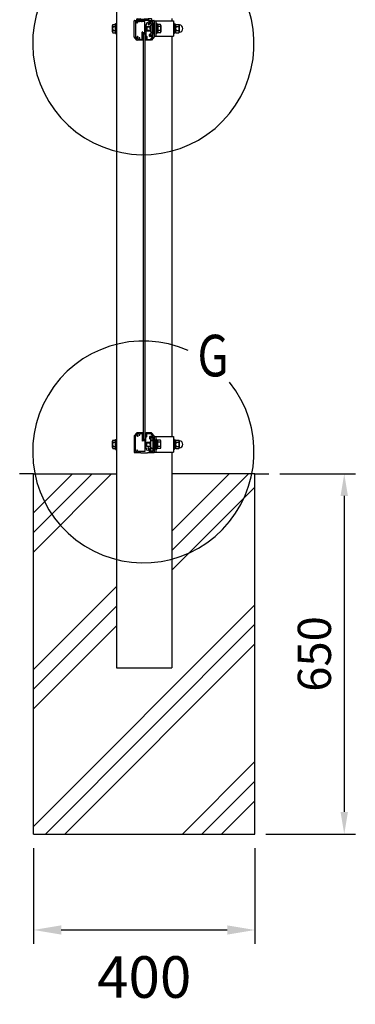
# Model space of a CAD drawing. Units: millimetres. Extents: x 0 to 9250, y 0 to 6675.
# Drawn here: x 4620 to 5227, y 2997 to 4773 of the extents above; entities that cross this region are included whole.
import ezdxf

# ---------------------------------------------------------------- set-up
doc = ezdxf.new("R2010")
doc.units = ezdxf.units.MM
doc.header["$LTSCALE"] = 250
doc.header["$PDMODE"] = 33
doc.header["$PDSIZE"] = 5
for name, color, linetype in [('HATCH', 2, 'Continuous'), ('MOJI', 6, 'Continuous'), ('SJC', 1, 'Continuous'), ('SUNPOU', 4, 'Continuous')]:
    doc.layers.add(name, color=color, linetype=linetype)
doc.styles.add('EXT08', font='ROMANS', dxfattribs={"width": 0.8, "bigfont": 'EXTFONT'})
doc.styles.get("Standard").update_dxf_attribs({"font": 'arial.ttf'})
doc.dimstyles.new('SJC', dxfattribs={"dimtxt": 0.18, "dimasz": 0.18, "dimexe": 0.18, "dimexo": 0.0625, "dimgap": 0.09, "dimtad": 0, "dimtih": 1, "dimtoh": 1, "dimdec": 4, "dimzin": 0, "dimdsep": 46, "dimtxsty": 'Standard', "dimcen": 0.09, "dimadec": 0, "dimazin": 0, "dimtfac": 1, "dimtdec": 4, "dimtofl": 0, "dimtmove": 0, "dimatfit": 3, "dimfxl": 1, "dimtolj": 1, "dimtzin": 0, "dimarcsym": 0})

# ---------------------------------------------------------------- blocks, each defined once
blk = doc.blocks.new('*D207')
at = {"layer": 'DEFPOINTS', "color": 0}
for p in [(4645.375361, 3303.570551), (5045.375361, 3303.570551), (5045.375361, 3130.705158)]:
    blk.add_point(p, dxfattribs=at)
at = {"layer": 'SUNPOU', "color": 0, "lineweight": -2}
for p, q in [((4645.375361, 3278.570551), (4645.375361, 3105.705158)), ((5045.375361, 3278.570551), (5045.375361, 3105.705158)), ((4695.375361, 3130.705158), (4995.375361, 3130.705158))]:
    blk.add_line(p, q, dxfattribs=at)
at = {"layer": 'SUNPOU', "color": 0}
for points in [[(4695.375361, 3139.038491), (4695.375361, 3122.371824), (4645.375361, 3130.705158)], [(4995.375361, 3122.371824), (4995.375361, 3139.038491), (5045.375361, 3130.705158)]]:
    blk.add_solid(points, dxfattribs=at)
at = {"layer": 'SUNPOU', "color": 0, "insert": (4845.375361, 3045.87902), "char_height": 75, "attachment_point": 5, "style": 'EXT08'}
blk.add_mtext('\\A1;400', dxfattribs=at)
blk = doc.blocks.new('*D209')
at = {"layer": 'DEFPOINTS', "color": 0}
for p in [(5070.375361, 3953.570551), (5045.375361, 3303.570551), (5206.780702, 3303.570551)]:
    blk.add_point(p, dxfattribs=at)
at = {"layer": 'SUNPOU', "color": 0, "lineweight": -2}
for p, q in [((5090.375361, 3953.570551), (5226.780702, 3953.570551)), ((5206.780702, 3913.570551), (5206.780702, 3343.570551)), ((5065.375361, 3303.570551), (5226.780702, 3303.570551))]:
    blk.add_line(p, q, dxfattribs=at)
at = {"layer": 'SUNPOU', "color": 0}
for points in [[(5213.447369, 3913.570551), (5200.114035, 3913.570551), (5206.780702, 3953.570551)], [(5200.114035, 3343.570551), (5213.447369, 3343.570551), (5206.780702, 3303.570551)]]:
    blk.add_solid(points, dxfattribs=at)
at = {"layer": 'SUNPOU', "color": 0, "insert": (5152.780702, 3628.570551), "char_height": 60, "attachment_point": 5, "rotation": 90, "style": 'EXT08'}
blk.add_mtext('\\A1;650', dxfattribs=at)
blk = doc.blocks.new('71300B4')
at = {"layer": 'SJC'}
for p, q in [((0, 0.5), (0, 2.5)), ((0.5, 3), (6.292893, 3)), ((6.292893, 0), (0.5, 0)), ((4.5, 1.46), (4.5, 1.54)), ((4.5, 1.54), (13.5, 1.54)), ((4.5, 1.46), (13.5, 1.46)), ((6.646447, 2.853553), (7, 2.5)), ((7, 0.5), (6.646447, 0.146447)), ((7, 2.5), (13.5, 2.5)), ((13.5, 0.5), (7, 0.5)), ((20, 2.5), (13.5, 2.5)), ((22.5, 1.54), (13.5, 1.54)), ((22.5, 1.46), (13.5, 1.46)), ((13.5, 0.5), (20, 0.5)), ((20.353553, 2.853553), (20, 2.5)), ((20, 0.5), (20.353553, 0.146447)), ((26.5, 3), (20.707107, 3)), ((20.707107, 0), (26.5, 0)), ((22.5, 1.46), (22.5, 1.54)), ((27, 0.5), (27, 2.5))]:
    blk.add_line(p, q, dxfattribs=at)
for centre, start, end in [((0.5, 2.5), 90, 180), ((0.5, 0.5), 180, 270), ((6.292893, 2.5), 45, 90), ((6.292893, 0.5), 270, 315), ((20.707107, 2.5), 90, 135), ((20.707107, 0.5), 225, 270), ((26.5, 2.5), 0, 90), ((26.5, 0.5), 270, 0)]:
    blk.add_arc(centre, 0.5, start, end, dxfattribs=at)
blk = doc.blocks.new('69B00BC')
at = {"layer": 'SJC', "linetype": 'Continuous'}
for p, q in [((1.652096, 17.111007), (0.152096, 16.261007)), ((1.652096, 0.488993), (0.152096, 1.338993)), ((0.3, 15.7), (3.5, 15.7)), ((0.3, 1.9), (3.5, 1.9)), ((2.258258, 16.85), (3.5, 16.85)), ((2.258258, 0.75), (3.5, 0.75)), ((4.3, 17.6), (3.5, 17.6)), ((3.5, 17.6), (3.5, 16.85)), ((3.5, 15.7), (3.5, 8.8)), ((3.5, 1.9), (3.5, 8.8)), ((3.5, 0), (3.5, 0.75)), ((4.3, 0), (3.5, 0)), ((4.8, 8.8), (4.8, 17.1)), ((4.8, 8.8), (4.8, 0.5))]:
    blk.add_line(p, q, dxfattribs=at)
for centre, radius, start, end in [((0.3, 16), 0.3, 119.538782, 270), ((0.3, 1.6), 0.3, 90, 240.461218), ((1.8, 16.85), 0.3, 23.578178, 119.538782), ((1.8, 0.75), 0.3, 240.461218, 336.421822), ((2.258258, 17.05), 0.2, 203.578178, 270), ((2.258258, 0.55), 0.2, 90, 156.421822), ((4.3, 17.1), 0.5, 0, 90), ((4.3, 0.5), 0.5, 270, 0)]:
    blk.add_arc(centre, radius, start, end, dxfattribs=at)

msp = doc.modelspace()

# ---------------------------------------------------------------- hatches: boundary and pattern name
at = {"layer": 'HATCH'}
h = msp.add_hatch(dxfattribs=at)
h.set_pattern_fill('PLAST', color=256, scale=800, angle=45, style=0)
h.set_pattern_definition([(45, (-980.6, 2146.25), (-141.4214, 141.4214), []), (45, (-998.28, 2163.93), (-141.4214, 141.4214), []), (45, (-1015.95, 2181.6), (-141.4214, 141.4214), [])])
h.paths.add_polyline_path([(4823.875361, 3603.570551), (4795.375361, 3603.570551), (4795.375361, 3953.570551), (4645.375361, 3953.570551), (4645.375361, 3303.570551), (5045.375361, 3303.570551), (5045.375361, 3953.570551), (4895.375361, 3953.570551), (4895.375361, 3603.570551), (4866.875361, 3603.570551)])

# ---------------------------------------------------------------- linework, layer by layer
at = {"layer": 'MOJI'}
for centre in [(4843.875361, 4729.070551), (4843.875361, 3992.983575)]:
    msp.add_arc(centre, 200, 66.12488, 38.893458, dxfattribs=at)
at = {"layer": 'SJC'}
for p, q in [((4795.375361, 5563.070551), (4795.375361, 3603.570551)), ((4788.275361, 4750.941386), (4788.275361, 4762.199716)), ((4788.95831, 4764.076105), (4793.775361, 4764.076105)), ((4788.95831, 4760.323328), (4793.775361, 4760.323328)), ((4793.775361, 4747.570551), (4793.775361, 4765.570551)), ((4793.775361, 4765.570551), (4795.375361, 4765.570551)), ((4795.375361, 4765.570551), (4795.375361, 4747.570551)), ((4827.375361, 4741.745942), (4827.375361, 4770.570551)), ((4827.875361, 4771.070551), (4838.875361, 4771.070551)), ((4829.375361, 4769.070551), (4829.375361, 4741.647113)), ((4831.375361, 4769.570551), (4829.875361, 4769.570551)), ((4831.875361, 4767.220551), (4831.875361, 4769.070551)), ((4833.175361, 4769.070551), (4833.175361, 4767.220551)), ((4835.675658, 4769.570551), (4833.675361, 4769.570551)), ((4840.675658, 4769.570551), (4836.675658, 4769.570551)), ((4838.875361, 4771.070551), (4839.228914, 4771.424105)), ((4839.582468, 4771.570551), (4851.168254, 4771.570551)), ((4845.875361, 4769.570551), (4841.675658, 4769.570551)), ((4846.375361, 4750.070551), (4846.375361, 4769.070551)), ((4848.375361, 4763.260491), (4848.375361, 4743.570551)), ((4850.175361, 4760.570551), (4856.075361, 4760.570551)), ((4850.175361, 4760.570551), (4850.175361, 4752.570551)), ((4850.175361, 4759.570551), (4856.075361, 4759.570551)), ((4851.521808, 4771.424105), (4851.875361, 4771.070551)), ((4851.875361, 4771.070551), (4862.875361, 4771.070551)), ((4856.075361, 4767.170551), (4854.992817, 4767.170551)), ((4856.075361, 4765.870551), (4855.225361, 4765.870551)), ((4858.675361, 4769.570551), (4855.383366, 4769.570551)), ((4856.075361, 4756.570551), (4856.075361, 4761.070551)), ((4856.075361, 4756.320551), (4856.075361, 4760.820551)), ((4856.575361, 4766.370551), (4856.575361, 4766.670551)), ((4860.775361, 4768.570551), (4857.575361, 4768.570551)), ((4857.575361, 4768.570551), (4857.575361, 4744.570551)), ((4860.275361, 4769.570551), (4859.675361, 4769.570551)), ((4860.775361, 4765.070551), (4860.775361, 4769.070551)), ((4860.775361, 4764.629224), (4860.775361, 4768.570551)), ((4860.775361, 4749.670551), (4860.775361, 4763.470551)), ((4862.075361, 4760.570551), (4860.775361, 4760.570551)), ((4862.075361, 4759.570551), (4860.775361, 4759.570551)), ((4862.875361, 4765.570551), (4862.075361, 4765.570551)), ((4862.075361, 4765.570551), (4862.075361, 4765.070551)), ((4863.375361, 4770.570551), (4863.375361, 4766.070551)), ((4863.375361, 4770.570551), (4863.375361, 4742.570551)), ((4863.375361, 4770.570551), (4898.575361, 4770.570551)), ((4863.375361, 4760.570551), (4863.375361, 4752.570551)), ((4866.575361, 4770.570551), (4866.575361, 4742.570551)), ((4866.575361, 4765.570551), (4866.575361, 4747.570551)), ((4866.575361, 4765.570551), (4866.575361, 4747.570551)), ((4866.575361, 4765.570551), (4866.575361, 4747.570551)), ((4868.175361, 4765.570551), (4866.575361, 4765.570551)), ((4868.175361, 4765.570551), (4868.175361, 4747.570551)), ((4868.175361, 4764.270551), (4868.175361, 4748.870551)), ((4870.175361, 4764.270551), (4868.175361, 4764.270551)), ((4870.175361, 4764.270551), (4870.175361, 4748.870551)), ((4874.992411, 4764.076105), (4870.175361, 4764.076105)), ((4870.175361, 4764.076105), (4870.175361, 4749.064998)), ((4874.992411, 4760.323328), (4870.175361, 4760.323328)), ((4875.675361, 4762.199716), (4875.675361, 4750.941386)), ((4895.375361, 4774.570551), (4895.375361, 4770.570551)), ((4898.575361, 4770.570551), (4898.575361, 4742.570551)), ((4900.175361, 4765.570551), (4898.575361, 4765.570551)), ((4898.575361, 4765.570551), (4898.575361, 4747.570551)), ((4900.175361, 4747.570551), (4900.175361, 4765.570551)), ((4902.175361, 4764.270551), (4900.175361, 4764.270551)), ((4902.175361, 4748.870551), (4902.175361, 4764.270551)), ((4902.175361, 4763.070551), (4902.755917, 4764.076105)), ((4902.175361, 4749.064998), (4902.175361, 4764.076105)), ((4902.175361, 4763.070551), (4902.175361, 4750.070551)), ((4902.755917, 4764.076105), (4908.094804, 4764.076105)), ((4902.755917, 4760.323328), (4908.094804, 4760.323328)), ((4908.534546, 4763.31445), (4908.094804, 4764.076105)), ((4908.675361, 4763.158715), (4908.675361, 4749.982387)), ((4788.95831, 4752.817774), (4793.775361, 4752.817774)), ((4788.95831, 4749.064998), (4793.775361, 4749.064998)), ((4793.775361, 4747.570551), (4795.375361, 4747.570551)), ((4841.575361, 4737.570551), (4841.575361, 4750.070551)), ((4842.575361, 4750.070551), (4842.575361, 4749.570551)), ((4842.575361, 4749.570551), (4845.875361, 4749.570551)), ((4843.075361, 4747.570551), (4843.075361, 4737.570551)), ((4846.375361, 4748.070551), (4843.575361, 4748.070551)), ((4843.875361, 4016.070551), (4843.875361, 4747.070551)), ((4843.875361, 4747.070551), (4846.875361, 4747.070551)), ((4846.875361, 4742.570551), (4846.875361, 4747.570551)), ((4846.875361, 4016.070551), (4846.875361, 4747.070551)), ((4848.875361, 4743.070551), (4849.075361, 4743.070551)), ((4850.075361, 4742.070551), (4850.075361, 4737.570551)), ((4850.175361, 4753.570551), (4856.075361, 4753.570551)), ((4850.175361, 4752.570551), (4856.075361, 4752.570551)), ((4855.075361, 4743.070551), (4855.075361, 4745.820551)), ((4856.075361, 4756.570551), (4856.075361, 4752.070551)), ((4856.075361, 4756.320551), (4856.075361, 4752.070551)), ((4860.173799, 4742.070551), (4856.075361, 4742.070551)), ((4856.575361, 4745.820551), (4856.575361, 4744.070551)), ((4857.075361, 4743.570551), (4860.275361, 4743.570551)), ((4857.575361, 4744.570551), (4860.775361, 4744.570551)), ((4862.075361, 4753.570551), (4860.775361, 4753.570551)), ((4862.075361, 4752.570551), (4860.775361, 4752.570551)), ((4860.775361, 4744.570551), (4860.775361, 4748.511878)), ((4860.775361, 4744.070551), (4860.775361, 4748.070551)), ((4862.075361, 4748.070551), (4862.075361, 4747.570551)), ((4862.075361, 4747.570551), (4862.875361, 4747.570551)), ((4863.375361, 4747.070551), (4863.375361, 4741.745942)), ((4863.375361, 4742.570551), (4898.575361, 4742.570551)), ((4868.175361, 4747.570551), (4866.575361, 4747.570551)), ((4870.175361, 4755.952533), (4868.175361, 4757.237218)), ((4870.175361, 4748.870551), (4868.175361, 4748.870551)), ((4874.992411, 4752.817774), (4870.175361, 4752.817774)), ((4874.992411, 4749.064998), (4870.175361, 4749.064998)), ((4895.375361, 4742.570551), (4895.375361, 4020.570551)), ((4900.175361, 4747.570551), (4898.575361, 4747.570551)), ((4902.175361, 4755.903885), (4900.175361, 4757.188569)), ((4902.175361, 4748.870551), (4900.175361, 4748.870551)), ((4902.175361, 4750.070551), (4902.755917, 4749.064998)), ((4902.755917, 4752.817774), (4908.094804, 4752.817774)), ((4902.755917, 4749.064998), (4908.094804, 4749.064998)), ((4908.534546, 4749.826652), (4908.094804, 4749.064998)), ((4832.025239, 4735.758204), (4827.484927, 4741.433594)), ((4829.484927, 4741.334766), (4830.468778, 4740.104951)), ((4842.769159, 4735.570551), (4832.415673, 4735.570551)), ((4837.792817, 4737.070551), (4841.075361, 4737.070551)), ((4843.075361, 4737.570551), (4843.775361, 4737.570551)), ((4844.12782, 4736.715907), (4843.121618, 4735.715907)), ((4848.075361, 4741.570551), (4847.875361, 4741.570551)), ((4848.575361, 4736.070551), (4848.575361, 4741.070551)), ((4858.335048, 4735.570551), (4849.075361, 4735.570551)), ((4850.575361, 4737.070551), (4856.973799, 4737.070551)), ((4857.364233, 4737.258204), (4860.564233, 4741.258204)), ((4863.265795, 4741.433594), (4858.725483, 4735.758204)), ((4788.95831, 4014.076105), (4793.775361, 4014.076105)), ((4793.775361, 3997.570551), (4793.775361, 4015.570551)), ((4793.775361, 4015.570551), (4795.375361, 4015.570551)), ((4795.375361, 4015.570551), (4795.375361, 3997.570551)), ((4827.375361, 4021.395161), (4827.375361, 3992.570551)), ((4832.025239, 4027.382899), (4827.484927, 4021.707508)), ((4829.375361, 3994.070551), (4829.375361, 4021.493989)), ((4829.484927, 4021.806337), (4830.468778, 4023.036151)), ((4842.769159, 4027.570551), (4832.415673, 4027.570551)), ((4837.792817, 4026.070551), (4841.075361, 4026.070551)), ((4841.575361, 4025.570551), (4841.575361, 4013.070551)), ((4842.575361, 4013.070551), (4842.575361, 4013.570551)), ((4842.575361, 4013.570551), (4845.875361, 4013.570551)), ((4843.075361, 4015.570551), (4843.075361, 4025.570551)), ((4843.075361, 4025.570551), (4843.775361, 4025.570551)), ((4844.12782, 4026.425196), (4843.121618, 4027.425196)), ((4846.375361, 4015.070551), (4843.575361, 4015.070551)), ((4843.875361, 4016.070551), (4846.875361, 4016.070551)), ((4846.875361, 4020.570551), (4846.875361, 4015.570551)), ((4848.075361, 4021.570551), (4847.875361, 4021.570551)), ((4848.375361, 3999.880611), (4848.375361, 4019.570551)), ((4848.575361, 4027.070551), (4848.575361, 4022.070551)), ((4848.875361, 4020.070551), (4849.075361, 4020.070551)), ((4858.335048, 4027.570551), (4849.075361, 4027.570551)), ((4850.075361, 4021.070551), (4850.075361, 4025.570551)), ((4850.575361, 4026.070551), (4856.973799, 4026.070551)), ((4855.075361, 4020.070551), (4855.075361, 4017.320551)), ((4860.173799, 4021.070551), (4856.075361, 4021.070551)), ((4856.575361, 4017.320551), (4856.575361, 4019.070551)), ((4857.075361, 4019.570551), (4860.275361, 4019.570551)), ((4857.364233, 4025.882899), (4860.564233, 4021.882899)), ((4857.575361, 3994.570551), (4857.575361, 4018.570551)), ((4857.575361, 4018.570551), (4860.775361, 4018.570551)), ((4863.265795, 4021.707508), (4858.725483, 4027.382899)), ((4860.775361, 4019.070551), (4860.775361, 4015.070551)), ((4860.775361, 4018.570551), (4860.775361, 4014.629224)), ((4862.075361, 4015.070551), (4862.075361, 4015.570551)), ((4862.075361, 4015.570551), (4862.875361, 4015.570551)), ((4863.375361, 4016.070551), (4863.375361, 4021.395161)), ((4863.375361, 4020.570551), (4863.375361, 3992.570551)), ((4863.375361, 4020.570551), (4898.575361, 4020.570551)), ((4866.575361, 4020.570551), (4866.575361, 3992.570551)), ((4868.175361, 4015.570551), (4866.575361, 4015.570551)), ((4866.575361, 3997.570551), (4866.575361, 4015.570551)), ((4866.575361, 3997.570551), (4866.575361, 4015.570551)), ((4866.575361, 3997.570551), (4866.575361, 4015.570551)), ((4868.175361, 3997.570551), (4868.175361, 4015.570551)), ((4870.175361, 4014.270551), (4868.175361, 4014.270551)), ((4868.175361, 3998.870551), (4868.175361, 4014.270551)), ((4870.175361, 3998.870551), (4870.175361, 4014.270551)), ((4870.175361, 3999.064998), (4870.175361, 4014.076105)), ((4874.992411, 4014.076105), (4870.175361, 4014.076105)), ((4898.575361, 4020.570551), (4898.575361, 3992.570551)), ((4900.175361, 4015.570551), (4898.575361, 4015.570551)), ((4898.575361, 4015.570551), (4898.575361, 3997.570551)), ((4900.175361, 3997.570551), (4900.175361, 4015.570551)), ((4902.175361, 4014.270551), (4900.175361, 4014.270551)), ((4902.175361, 3998.870551), (4902.175361, 4014.270551)), ((4902.175361, 4013.070551), (4902.755917, 4014.076105)), ((4902.175361, 3999.064998), (4902.175361, 4014.076105)), ((4902.755917, 4014.076105), (4908.094804, 4014.076105)), ((4908.534546, 4013.31445), (4908.094804, 4014.076105)), ((4788.275361, 4000.941386), (4788.275361, 4012.199716)), ((4788.95831, 4010.323328), (4793.775361, 4010.323328)), ((4788.95831, 4002.817774), (4793.775361, 4002.817774)), ((4788.95831, 3999.064998), (4793.775361, 3999.064998)), ((4793.775361, 3997.570551), (4795.375361, 3997.570551)), ((4831.875361, 3995.920551), (4831.875361, 3994.070551)), ((4833.175361, 3994.070551), (4833.175361, 3995.920551)), ((4846.375361, 4013.070551), (4846.375361, 3994.070551)), ((4850.175361, 4002.570551), (4850.175361, 4010.570551)), ((4850.175361, 4010.570551), (4856.075361, 4010.570551)), ((4850.175361, 4009.570551), (4856.075361, 4009.570551)), ((4850.175361, 4003.570551), (4856.075361, 4003.570551)), ((4850.175361, 4002.570551), (4856.075361, 4002.570551)), ((4856.075361, 3995.970551), (4854.992817, 3995.970551)), ((4856.075361, 3997.270551), (4855.225361, 3997.270551)), ((4856.075361, 4006.820551), (4856.075361, 4011.070551)), ((4856.075361, 4006.570551), (4856.075361, 4011.070551)), ((4856.075361, 4006.820551), (4856.075361, 4002.320551)), ((4856.075361, 4006.570551), (4856.075361, 4002.070551)), ((4856.575361, 3996.770551), (4856.575361, 3996.470551)), ((4860.775361, 4013.470551), (4860.775361, 3999.670551)), ((4862.075361, 4010.570551), (4860.775361, 4010.570551)), ((4862.075361, 4009.570551), (4860.775361, 4009.570551)), ((4862.075361, 4003.570551), (4860.775361, 4003.570551)), ((4862.075361, 4002.570551), (4860.775361, 4002.570551)), ((4860.775361, 3998.511878), (4860.775361, 3994.570551)), ((4860.775361, 3998.070551), (4860.775361, 3994.070551)), ((4862.075361, 3997.570551), (4862.075361, 3998.070551)), ((4862.875361, 3997.570551), (4862.075361, 3997.570551)), ((4863.375361, 3992.570551), (4863.375361, 3997.070551)), ((4868.175361, 3997.570551), (4866.575361, 3997.570551)), ((4870.175361, 4005.952533), (4868.175361, 4007.237218)), ((4870.175361, 3998.870551), (4868.175361, 3998.870551)), ((4874.992411, 4010.323328), (4870.175361, 4010.323328)), ((4874.992411, 4002.817774), (4870.175361, 4002.817774)), ((4874.992411, 3999.064998), (4870.175361, 3999.064998)), ((4875.675361, 4000.941386), (4875.675361, 4012.199716)), ((4900.175361, 3997.570551), (4898.575361, 3997.570551)), ((4902.175361, 4005.903885), (4900.175361, 4007.188569)), ((4902.175361, 3998.870551), (4900.175361, 3998.870551)), ((4902.175361, 4013.070551), (4902.175361, 4000.070551)), ((4902.175361, 4000.070551), (4902.755917, 3999.064998)), ((4902.755917, 4010.323328), (4908.094804, 4010.323328)), ((4902.755917, 4002.817774), (4908.094804, 4002.817774)), ((4902.755917, 3999.064998), (4908.094804, 3999.064998)), ((4908.534546, 3999.826652), (4908.094804, 3999.064998)), ((4908.675361, 4013.158715), (4908.675361, 3999.982387)), ((4827.875361, 3992.070551), (4838.875361, 3992.070551)), ((4831.375361, 3993.570551), (4829.875361, 3993.570551)), ((4835.675658, 3993.570551), (4833.675361, 3993.570551)), ((4840.675658, 3993.570551), (4836.675658, 3993.570551)), ((4838.875361, 3992.070551), (4839.228914, 3991.716998)), ((4839.582468, 3991.570551), (4851.168254, 3991.570551)), ((4845.875361, 3993.570551), (4841.675658, 3993.570551)), ((4851.521808, 3991.716998), (4851.875361, 3992.070551)), ((4851.875361, 3992.070551), (4862.875361, 3992.070551)), ((4858.675361, 3993.570551), (4855.383366, 3993.570551)), ((4860.775361, 3994.570551), (4857.575361, 3994.570551)), ((4860.275361, 3993.570551), (4859.675361, 3993.570551)), ((4863.375361, 3992.570551), (4898.575361, 3992.570551)), ((4895.375361, 3992.570551), (4895.375361, 3603.570551)), ((4645.375361, 3953.570551), (4620.375361, 3953.570551)), ((4645.375361, 3303.570551), (4645.375361, 3953.570551)), ((4645.375361, 3953.570551), (4795.375361, 3953.570551)), ((5045.375361, 3953.570551), (4895.375361, 3953.570551)), ((5045.375361, 3303.570551), (5045.375361, 3953.570551)), ((5045.375361, 3953.570551), (5070.375361, 3953.570551)), ((4795.375361, 3603.570551), (4895.375361, 3603.570551)), ((4645.375361, 3303.570551), (5045.375361, 3303.570551))]:
    msp.add_line(p, q, dxfattribs=at)
for centre, radius, start, end in [((4791.194503, 4762.199716), 2.919142, 140, 220), ((4798.927505, 4756.570551), 10.652144, 159.37179, 200.62821), ((4827.875361, 4770.570551), 0.5, 90, 180), ((4832.525361, 4767.220551), 0.65, 180, 0), ((4836.175658, 4769.570551), 0.5, 180, 0), ((4839.582468, 4771.070551), 0.5, 90, 135), ((4841.175658, 4769.570551), 0.5, 180, 0), ((4849.493104, 4764.34718), 0.75, 240.383339, 37.542397), ((4851.168254, 4771.070551), 0.5, 45, 90), ((4853.763865, 4764.345675), 1, 146.323686, 326.323686), ((4851.475361, 4765.870551), 3.75, 20.283569, 34.640194), ((4851.475361, 4765.870551), 3.75, 326.323686, 0), ((4856.075361, 4766.670551), 0.5, 0, 90), ((4856.075361, 4766.370551), 0.5, 270, 0), ((4856.075361, 4762.570551), 1.5, 270, 0), ((4859.175361, 4769.570551), 0.5, 180, 0), ((4861.275361, 4765.070551), 0.5, 180, 244.158067), ((4861.575361, 4765.070551), 0.5, 295.841933, 0), ((4862.875361, 4770.570551), 0.5, 0, 90), ((4862.875361, 4766.070551), 0.5, 270, 0), ((4872.756219, 4762.199716), 2.919142, 320, 40), ((4865.023217, 4756.570551), 10.652144, 339.37179, 20.62821), ((4905.49793, 4762.199716), 3.32257, 145.615753, 214.384247), ((4914.594804, 4756.570551), 12.419443, 162.412046, 197.587954), ((4905.352791, 4762.199716), 3.32257, 325.615753, 34.384247), ((4896.255917, 4756.570551), 12.419443, 342.412046, 17.587954), ((4908.967559, 4763.56445), 0.5, 210, 267.607635), ((4908.675361, 4756.570551), 6.5, 272.392365, 87.607635), ((4791.194503, 4750.941386), 2.919142, 140, 220), ((4827.875361, 4741.745942), 0.5, 180, 218.659808), ((4834.275361, 4738.870551), 3.25, 107.457603, 155.640155), ((4833.525361, 4741.255399), 0.75, 287.457603, 107.457603), ((4842.075361, 4750.070551), 0.5, 0, 180), ((4847.875361, 4742.570551), 1, 180, 270), ((4849.075361, 4742.070551), 1, 0, 90), ((4855.825361, 4745.820551), 0.75, 0, 180), ((4856.075361, 4743.070551), 1, 180, 270), ((4856.075361, 4750.570551), 1.5, 0, 90), ((4861.275361, 4748.070551), 0.5, 115.841933, 180), ((4861.575361, 4748.070551), 0.5, 0, 64.158067), ((4862.875361, 4747.070551), 0.5, 0, 90), ((4862.875361, 4741.745942), 0.5, 321.340192, 0), ((4872.756219, 4750.941386), 2.919142, 320, 40), ((4905.49793, 4750.941386), 3.32257, 145.615753, 214.384247), ((4905.352791, 4750.941386), 3.32257, 325.615753, 34.384247), ((4908.967559, 4749.576652), 0.5, 92.392365, 150), ((4830.859212, 4740.417299), 0.5, 218.659808, 335.640155), ((4832.415673, 4736.070551), 0.5, 218.659808, 270), ((4836.7157, 4739.413456), 0.75, 12.542397, 192.542397), ((4837.792817, 4737.570551), 0.5, 159.716431, 270), ((4834.275361, 4738.870551), 3.25, 339.716431, 12.542397), ((4842.769159, 4736.070551), 0.5, 270, 314.822878), ((4843.775361, 4737.070551), 0.5, 314.822878, 90), ((4849.075361, 4736.070551), 0.5, 180, 270), ((4858.335048, 4736.070551), 0.5, 270, 321.340192), ((4791.194503, 4012.199716), 2.919142, 140, 220), ((4827.875361, 4021.395161), 0.5, 141.340192, 180), ((4830.859212, 4022.723803), 0.5, 24.359845, 141.340192), ((4834.275361, 4024.270551), 3.25, 204.359845, 252.542397), ((4832.415673, 4027.070551), 0.5, 90, 141.340192), ((4833.525361, 4021.885703), 0.75, 252.542397, 72.542397), ((4836.7157, 4023.727646), 0.75, 167.457603, 347.457603), ((4837.792817, 4025.570551), 0.5, 90, 200.283569), ((4834.275361, 4024.270551), 3.25, 347.457603, 20.283569), ((4842.769159, 4027.070551), 0.5, 45.177122, 90), ((4843.775361, 4026.070551), 0.5, 270, 45.177122), ((4847.875361, 4020.570551), 1, 90, 180), ((4849.075361, 4027.070551), 0.5, 90, 180), ((4849.075361, 4021.070551), 1, 270, 0), ((4856.075361, 4020.070551), 1, 90, 180), ((4855.825361, 4017.320551), 0.75, 180, 0), ((4858.335048, 4027.070551), 0.5, 38.659808, 90), ((4861.275361, 4015.070551), 0.5, 180, 244.158067), ((4861.575361, 4015.070551), 0.5, 295.841933, 0), ((4862.875361, 4016.070551), 0.5, 270, 0), ((4862.875361, 4021.395161), 0.5, 0, 38.659808), ((4872.756219, 4012.199716), 2.919142, 320, 40), ((4905.49793, 4012.199716), 3.32257, 145.615753, 214.384247), ((4905.352791, 4012.199716), 3.32257, 325.615753, 34.384247), ((4798.927505, 4006.570551), 10.652144, 159.37179, 200.62821), ((4791.194503, 4000.941386), 2.919142, 140, 220), ((4832.525361, 3995.920551), 0.65, 0, 180), ((4842.075361, 4013.070551), 0.5, 180, 0), ((4849.493104, 3998.793922), 0.75, 322.457603, 119.616661), ((4853.763865, 3998.795427), 1, 33.676314, 213.676314), ((4851.475361, 3997.270551), 3.75, 325.359806, 339.716431), ((4851.475361, 3997.270551), 3.75, 0, 33.676314), ((4856.075361, 4012.570551), 1.5, 270, 0), ((4856.075361, 4000.570551), 1.5, 0, 90), ((4856.075361, 3996.770551), 0.5, 0, 90), ((4856.075361, 3996.470551), 0.5, 270, 0), ((4861.275361, 3998.070551), 0.5, 115.841933, 180), ((4861.575361, 3998.070551), 0.5, 0, 64.158067), ((4862.875361, 3997.070551), 0.5, 0, 90), ((4865.023217, 4006.570551), 10.652144, 339.37179, 20.62821), ((4872.756219, 4000.941386), 2.919142, 320, 40), ((4905.49793, 4000.941386), 3.32257, 145.615753, 214.384247), ((4914.594804, 4006.570551), 12.419443, 162.412046, 197.587954), ((4896.255917, 4006.570551), 12.419443, 342.412046, 17.587954), ((4905.352791, 4000.941386), 3.32257, 325.615753, 34.384247), ((4908.967559, 4013.56445), 0.5, 210, 267.607635), ((4908.967559, 3999.576652), 0.5, 92.392365, 150), ((4908.675361, 4006.570551), 6.5, 272.392365, 87.607635), ((4827.875361, 3992.570551), 0.5, 180, 270), ((4836.175658, 3993.570551), 0.5, 0, 180), ((4839.582468, 3992.070551), 0.5, 225, 270), ((4841.175658, 3993.570551), 0.5, 0, 180), ((4851.168254, 3992.070551), 0.5, 270, 315), ((4859.175361, 3993.570551), 0.5, 0, 180), ((4862.875361, 3992.570551), 0.5, 270, 0)]:
    msp.add_arc(centre, radius, start, end, dxfattribs=at)
at = {"layer": 'SJC', "extrusion": (0, 0, -1)}
for centre, radius, start, end in [((-4829.875361, 4769.070551), 0.5, 0, 90), ((-4831.375361, 4769.070551), 0.5, 90, 180), ((-4833.675361, 4769.070551), 0.5, 0, 90), ((-4845.875361, 4769.070551), 0.5, 90, 180), ((-4848.875361, 4763.260491), 0.5, 0, 119.616661), ((-4851.475361, 4765.870551), 1.75, 322.457603, 213.676314), ((-4855.383366, 4768.570551), 1, 325.359806, 90), ((-4860.275361, 4769.070551), 0.5, 90, 180), ((-4843.575361, 4747.570551), 0.5, 0, 90), ((-4845.875361, 4750.070551), 0.5, 180, 270), ((-4846.375361, 4747.570551), 0.5, 90, 180), ((-4848.875361, 4743.570551), 0.5, 270, 0), ((-4857.075361, 4744.070551), 0.5, 270, 0), ((-4860.173799, 4741.570551), 0.5, 90, 218.659808), ((-4860.275361, 4744.070551), 0.5, 180, 270), ((-4829.875361, 4741.647113), 0.5, 321.340192, 0), ((-4834.275361, 4738.870551), 1.75, 167.457603, 72.542397), ((-4841.075361, 4737.570551), 0.5, 180, 270), ((-4848.075361, 4741.070551), 0.5, 90, 180), ((-4850.575361, 4737.570551), 0.5, 270, 0), ((-4856.973799, 4737.570551), 0.5, 218.659808, 270), ((-4829.875361, 4021.493989), 0.5, 0, 38.659808), ((-4834.275361, 4024.270551), 1.75, 287.457603, 192.542397), ((-4841.075361, 4025.570551), 0.5, 90, 180), ((-4843.575361, 4015.570551), 0.5, 270, 0), ((-4845.875361, 4013.070551), 0.5, 90, 180), ((-4846.375361, 4015.570551), 0.5, 180, 270), ((-4848.075361, 4022.070551), 0.5, 180, 270), ((-4848.875361, 4019.570551), 0.5, 0, 90), ((-4850.575361, 4025.570551), 0.5, 0, 90), ((-4857.075361, 4019.070551), 0.5, 0, 90), ((-4856.973799, 4025.570551), 0.5, 90, 141.340192), ((-4860.173799, 4021.570551), 0.5, 141.340192, 270), ((-4860.275361, 4019.070551), 0.5, 90, 180), ((-4848.875361, 3999.880611), 0.5, 240.383339, 0), ((-4851.475361, 3997.270551), 1.75, 146.323686, 37.542397), ((-4829.875361, 3994.070551), 0.5, 270, 0), ((-4831.375361, 3994.070551), 0.5, 180, 270), ((-4833.675361, 3994.070551), 0.5, 270, 0), ((-4845.875361, 3994.070551), 0.5, 180, 270), ((-4855.383366, 3994.570551), 1, 270, 34.640194), ((-4860.275361, 3994.070551), 0.5, 180, 270)]:
    msp.add_arc(centre, radius, start, end, dxfattribs=at)

# ---------------------------------------------------------------- block references
at = {"layer": 'SJC'}
for name, p in [('71300B4', (4831.875361, 4771.070551)), ('69B00BC', (4858.575361, 4747.770551)), ('69B00BC', (4858.575361, 3997.770551))]:
    msp.add_blockref(name, p, dxfattribs=at)

# ---------------------------------------------------------------- texts
at = {"layer": 'MOJI', "style": 'EXT08', "width": 0.8}
msp.add_text('G', height=75, dxfattribs=at).set_placement((4941.571486, 4129.197962))

# ---------------------------------------------------------------- dimensions: what is measured, and where the dimension line sits
at = {"layer": 'SUNPOU'}
dim = msp.add_linear_dim(base=(5206.780702, 3303.570551), p1=(5070.375361, 3953.570551), p2=(5045.375361, 3303.570551), angle=90, dimstyle='SJC', override={"dimscale": 20, "dimtxt": 3, "dimasz": 2, "dimexe": 1, "dimexo": 1, "dimgap": 1.2, "dimtad": 1, "dimtih": 0, "dimtoh": 0, "dimdec": 2, "dimzin": 8, "dimtxsty": 'EXT08', "dimadec": 2, "dimtofl": 1, "dimtmove": 2}, dxfattribs=at)
dim.commit()
dim.dimension.update_dxf_attribs({"geometry": '*D209', "text_midpoint": (5152.780702, 3628.570551)})
dim = msp.add_linear_dim(base=(5045.375361, 3130.705158), p1=(4645.375361, 3303.570551), p2=(5045.375361, 3303.570551), dimstyle='SJC', override={"dimscale": 25, "dimtxt": 3, "dimasz": 2, "dimexe": 1, "dimexo": 1, "dimgap": 1.2, "dimtad": 1, "dimtih": 0, "dimtoh": 0, "dimdec": 2, "dimzin": 8, "dimtxsty": 'EXT08', "dimadec": 2, "dimtofl": 1, "dimtmove": 2}, dxfattribs=at)
dim.commit()
dim.dimension.update_dxf_attribs({"geometry": '*D207', "text_midpoint": (4845.375361, 3045.87902), "dimtype": 160})

doc.saveas('drawing.dxf')
